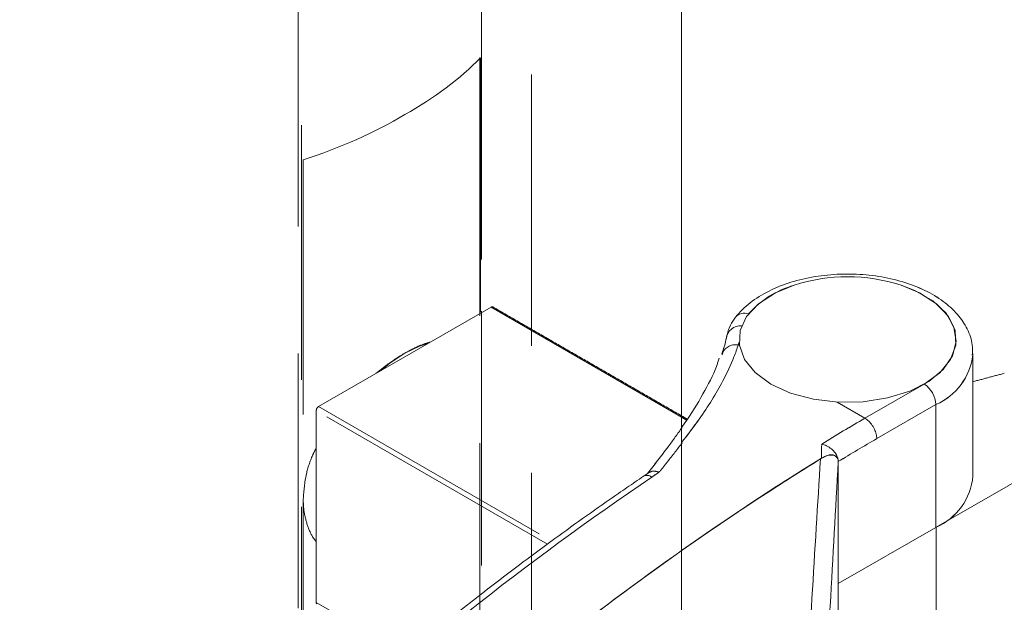
# Model space of a CAD drawing. Units: millimetres. Extents: x -55426 to -48001, y 1189 to 6439.
# Drawn here: x -52488 to -52451, y 2550 to 2572 of the extents above; entities that cross this region are included whole.
import ezdxf

# ---------------------------------------------------------------- set-up
doc = ezdxf.new("R2010")
doc.units = ezdxf.units.MM
doc.header["$LTSCALE"] = 3
doc.linetypes.add('LÍNEAS_OCULTAS2', pattern=[4.7625, 3.175, -1.5875])
doc.layers.get('0').update_dxf_attribs({"lineweight": 15})
doc.layers.add('Grosor 0', color=7, linetype='Continuous', lineweight=0)

msp = doc.modelspace()

# ---------------------------------------------------------------- linework, layer by layer
at = {"color": 7, "linetype": 'Continuous', "lineweight": 15}
for p, q in [((-52462.746, 2543.969), (-52462.746, 2888.383)), ((-52460.622, 2560.094), (-52460.585, 2560.072)), ((-52460.622, 2560.094), (-52460.585, 2560.072)), ((-52455.889, 2557.347), (-52453.673, 2558.62)), ((-52455.889, 2557.347), (-52453.673, 2558.62)), ((-52456.923, 2557.948), (-52455.889, 2557.347)), ((-52456.923, 2557.948), (-52455.889, 2557.347)), ((-52453.233, 2557.853), (-52455.446, 2556.582)), ((-52453.233, 2557.853), (-52455.446, 2556.582)), ((-52453.233, 2553.26), (-52453.233, 2557.853)), ((-52453.233, 2553.26), (-52453.233, 2557.853)), ((-52462.559, 2557.276), (-52462.746, 2557.384)), ((-52462.559, 2557.276), (-52462.721, 2557.369)), ((-52456.888, 2555.722), (-52456.888, 2555.726)), ((-52456.888, 2555.722), (-52456.888, 2555.726)), ((-52456.888, 2528.666), (-52456.888, 2555.711)), ((-52456.888, 2528.666), (-52456.888, 2555.711)), ((-52453.224, 2553.265), (-52449.578, 2555.37)), ((-52453.224, 2553.265), (-52449.578, 2555.37)), ((-52453.233, 2553.26), (-52456.888, 2551.161)), ((-52453.233, 2553.26), (-52456.888, 2551.161)), ((-52453.224, 2553.265), (-52453.224, 2548.162)), ((-52453.224, 2553.265), (-52453.224, 2548.162)), ((-52456.888, 2538.319), (-52456.888, 2551.161)), ((-52456.888, 2538.319), (-52456.888, 2551.161))]:
    msp.add_line(p, q, dxfattribs=at)
at = {"color": 7, "linetype": 'Continuous', "lineweight": 15, "flags": 128}
for points in [[(-52458.541, 2562.323), (-52459.239, 2562.034), (-52459.866, 2561.627), (-52460.314, 2561.148), (-52460.558, 2560.622), (-52460.586, 2560.078), (-52460.395, 2559.545), (-52459.996, 2559.051), (-52459.411, 2558.624)], [(-52458.541, 2562.323), (-52459.239, 2562.034), (-52459.866, 2561.627), (-52460.314, 2561.148), (-52460.558, 2560.622), (-52460.586, 2560.078), (-52460.395, 2559.545), (-52459.996, 2559.051), (-52459.411, 2558.624)], [(-52459.411, 2558.624), (-52458.671, 2558.286), (-52457.816, 2558.056), (-52456.893, 2557.946), (-52455.95, 2557.962), (-52455.039, 2558.103), (-52454.208, 2558.361), (-52453.504, 2558.723), (-52452.963, 2559.169), (-52452.614, 2559.675), (-52452.478, 2560.214), (-52452.56, 2560.756), (-52452.857, 2561.273), (-52453.352, 2561.737), (-52454.019, 2562.122), (-52454.537, 2562.323)], [(-52459.411, 2558.624), (-52458.671, 2558.286), (-52457.816, 2558.056), (-52456.893, 2557.946), (-52455.95, 2557.962), (-52455.039, 2558.103), (-52454.208, 2558.361), (-52453.504, 2558.723), (-52452.963, 2559.169), (-52452.614, 2559.675), (-52452.478, 2560.214), (-52452.56, 2560.756), (-52452.857, 2561.273), (-52453.352, 2561.737), (-52454.019, 2562.122), (-52454.537, 2562.323)], [(-52453.673, 2558.62), (-52453.085, 2559.048), (-52452.683, 2559.543), (-52452.491, 2560.078), (-52452.519, 2560.624), (-52452.766, 2561.152), (-52453.217, 2561.632), (-52453.848, 2562.039), (-52454.537, 2562.323)], [(-52453.673, 2558.62), (-52453.085, 2559.048), (-52452.683, 2559.543), (-52452.491, 2560.078), (-52452.519, 2560.624), (-52452.766, 2561.152), (-52453.217, 2561.632), (-52453.848, 2562.039), (-52454.537, 2562.323)]]:
    msp.add_lwpolyline(points, dxfattribs=at)
at = {"color": 7, "linetype": 'Continuous', "lineweight": 15}
for centre, radius, start, end in [((-52456.539, 2556.199), 6.442, 71.8953, 108.1047), ((-52456.539, 2556.199), 6.442, 71.8953, 108.1047), ((-52457.542, 2558.86), 3.604, 106.0912, 138.4309), ((-52457.542, 2558.86), 3.604, 106.0914, 138.4308), ((-52460.391, 2560.822), 0.456, 70.4186, 137.9417), ((-52460.391, 2560.822), 0.456, 70.4235, 137.9405), ((-52460.544, 2560.275), 0.529, 85.2539, 174.3359), ((-52460.544, 2560.275), 0.529, 85.2587, 174.3312), ((-52454.175, 2559.994), 2.339, 293.7565, 353.2377), ((-52454.175, 2559.995), 2.34, 293.7633, 353.2296), ((-52454.195, 2557.81), 0.963, 2.6006, 57.2278), ((-52454.194, 2557.81), 0.963, 2.5954, 57.2409), ((-52406.744, 2473.34), 97.326, 120.32786, 121.43809), ((-52406.751, 2473.351), 97.314, 120.32779, 121.43816), ((-52406.439, 2472.82), 97.046, 120.33074, 121.32225), ((-52406.435, 2472.813), 97.054, 120.33074, 121.3222), ((-52401.441, 2465.313), 106.494, 121.77105, 125.14694), ((-52401.308, 2465.112), 106.734, 121.77472, 125.12619), ((-52454.161, 2555.386), 2.32, 293.6039, 354.8775), ((-52454.162, 2555.386), 2.32, 293.6072, 354.8742)]:
    msp.add_arc(centre, radius, start, end, dxfattribs=at)
for centre, major_axis, ratio, start_param, end_param in [((-52457.482, 2476.84), (0.563, 116.064), 0.004864, 0.815804, 0.822054), ((-52457.482, 2476.84), (0.563, 116.064), 0.004864, 0.815804, 0.822054), ((-52454.784, 2475.275), (50.53, 87.071), 0.578879, 0.825449, 0.898444), ((-52454.784, 2475.275), (50.53, 87.071), 0.578879, 0.825449, 0.898082), ((-52457.35, 2476.79), (3.642, 114.722), 0.032541, 0.811827, 0.933953), ((-52457.35, 2476.79), (3.642, 114.722), 0.032541, 0.811827, 0.933953), ((-52456.726, 2476.777), (3.335, 114.181), 0.029854, 0.808377, 0.935326), ((-52456.726, 2476.777), (3.335, 114.181), 0.029854, 0.808377, 0.935326)]:
    msp.add_ellipse(centre, major_axis=major_axis, ratio=ratio, start_param=start_param, end_param=end_param, dxfattribs=at)
for points in [[(-51805.317, 3460.256), (-53877.14, 2264.218)], [(-53860.829, 2235.963), (-51789.006, 3432.001)], [(-52460.601, 2560.177), (-52460.622, 2560.094)], [(-52460.601, 2560.177), (-52460.622, 2560.094)], [(-52451.851, 2555.179), (-52451.851, 2559.772)], [(-52451.851, 2555.179), (-52451.851, 2559.772)], [(-52451.851, 2558.712), (-52450.676, 2559.026)], [(-52451.851, 2558.712), (-52450.676, 2559.026)], [(-52462.54, 2557.307), (-52462.746, 2557.426)], [(-52462.54, 2557.307), (-52462.721, 2557.411)], [(-52456.889, 2555.746), (-52456.888, 2555.726)], [(-52456.889, 2555.746), (-52456.888, 2555.726)]]:
    msp.add_open_spline(points, degree=1, dxfattribs=at)
for points, knots in [([(-52451.877, 2559.705), (-52451.87, 2559.833), (-52451.852, 2560.17), (-52452.047, 2560.699), (-52452.412, 2561.25), (-52452.948, 2561.737), (-52453.636, 2562.148), (-52454.456, 2562.466), (-52455.366, 2562.672), (-52456.324, 2562.759), (-52457.291, 2562.725), (-52458.228, 2562.571), (-52459.1, 2562.299), (-52459.869, 2561.914), (-52460.403, 2561.509), (-52460.648, 2561.222), (-52460.729, 2561.127)], [0, 0, 0, 0, 0.043379, 0.113449, 0.183928, 0.257418, 0.334002, 0.412044, 0.490048, 0.567803, 0.645501, 0.723368, 0.80166, 0.880676, 0.960558, 1, 1, 1, 1]), ([(-52451.877, 2559.705), (-52451.87, 2559.833), (-52451.852, 2560.17), (-52452.047, 2560.699), (-52452.412, 2561.25), (-52452.948, 2561.737), (-52453.636, 2562.149), (-52454.456, 2562.466), (-52455.366, 2562.672), (-52456.324, 2562.759), (-52457.291, 2562.725), (-52458.228, 2562.571), (-52459.1, 2562.299), (-52459.869, 2561.914), (-52460.403, 2561.509), (-52460.648, 2561.222), (-52460.729, 2561.127)], [0, 0, 0, 0, 0.043383, 0.113455, 0.18393, 0.257421, 0.334004, 0.412046, 0.490047, 0.567806, 0.645498, 0.72337, 0.801661, 0.880677, 0.960559, 1, 1, 1, 1]), ([(-52460.729, 2561.127), (-52460.8, 2561.028), (-52460.959, 2560.804), (-52461.027, 2560.544), (-52461.064, 2560.399)], [0, 0, 0, 0, 0.444737, 1, 1, 1, 1]), ([(-52460.729, 2561.127), (-52460.8, 2561.028), (-52460.959, 2560.805), (-52461.027, 2560.544), (-52461.064, 2560.399)], [0, 0, 0, 0, 0.444764, 1, 1, 1, 1]), ([(-52461.072, 2560.379), (-52461.077, 2560.343), (-52461.107, 2560.131), (-52461.179, 2559.935), (-52461.239, 2559.772)], [0, 0, 0, 0, 0.1679468, 1, 1, 1, 1]), ([(-52461.072, 2560.379), (-52461.077, 2560.343), (-52461.107, 2560.131), (-52461.179, 2559.935), (-52461.239, 2559.772)], [0, 0, 0, 0, 0.167956, 1, 1, 1, 1]), ([(-52460.625, 2560.095), (-52460.677, 2559.943), (-52460.831, 2559.49), (-52461.276, 2558.56), (-52461.929, 2557.495), (-52462.521, 2556.726), (-52462.746, 2556.434)], [0, 0, 0, 0, 0.123953, 0.369589, 0.760163, 1, 1, 1, 1]), ([(-52460.625, 2560.095), (-52460.677, 2559.943), (-52460.831, 2559.49), (-52461.276, 2558.56), (-52461.922, 2557.507), (-52462.504, 2556.749), (-52462.721, 2556.468)], [0, 0, 0, 0, 0.125111, 0.373061, 0.767326, 1, 1, 1, 1]), ([(-52460.625, 2560.095), (-52460.694, 2560.096), (-52460.833, 2560.099), (-52461.016, 2560.03), (-52461.154, 2559.914), (-52461.216, 2559.802), (-52461.227, 2559.734), (-52461.229, 2559.722)], [0, 0, 0, 0, 0.237465, 0.47478, 0.712213, 0.949636, 1, 1, 1, 1]), ([(-52460.625, 2560.095), (-52460.694, 2560.096), (-52460.833, 2560.099), (-52461.016, 2560.03), (-52461.154, 2559.914), (-52461.216, 2559.802), (-52461.227, 2559.734), (-52461.229, 2559.722)], [0, 0, 0, 0, 0.237418, 0.474774, 0.712207, 0.94963, 1, 1, 1, 1]), ([(-52460.622, 2560.094), (-52460.623, 2560.094), (-52460.624, 2560.095), (-52460.625, 2560.095), (-52460.625, 2560.095)], [0, 0, 0, 0, 0.549797, 1, 1, 1, 1]), ([(-52460.622, 2560.094), (-52460.623, 2560.094), (-52460.624, 2560.095), (-52460.625, 2560.095), (-52460.625, 2560.095)], [0, 0, 0, 0, 0.544079, 1, 1, 1, 1]), ([(-52461.337, 2559.591), (-52461.369, 2559.489), (-52461.508, 2559.051), (-52461.954, 2558.229), (-52462.404, 2557.467), (-52462.713, 2557.044), (-52462.746, 2556.998)], [0, 0, 0, 0, 0.1211188, 0.5196681, 0.9486073, 1, 1, 1, 1]), ([(-52461.337, 2559.591), (-52461.369, 2559.489), (-52461.508, 2559.051), (-52461.954, 2558.229), (-52462.396, 2557.479), (-52462.696, 2557.067), (-52462.721, 2557.034)], [0, 0, 0, 0, 0.122786, 0.526733, 0.961453, 1, 1, 1, 1]), ([(-52455.889, 2557.347), (-52455.839, 2557.313), (-52455.74, 2557.244), (-52455.608, 2557.08), (-52455.507, 2556.892), (-52455.46, 2556.732), (-52455.447, 2556.632), (-52455.446, 2556.594), (-52455.446, 2556.582)], [0, 0, 0, 0, 0.2146775, 0.4292879, 0.6439617, 0.8586112, 0.9581004, 1, 1, 1, 1]), ([(-52455.889, 2557.347), (-52455.839, 2557.313), (-52455.74, 2557.244), (-52455.608, 2557.08), (-52455.507, 2556.892), (-52455.459, 2556.732), (-52455.447, 2556.631), (-52455.446, 2556.594), (-52455.446, 2556.582)], [0, 0, 0, 0, 0.214678, 0.429288, 0.643962, 0.858611, 0.9581, 1, 1, 1, 1]), ([(-52457.507, 2556.379), (-52457.506, 2556.379), (-52457.444, 2556.364), (-52457.316, 2556.316), (-52457.142, 2556.204), (-52457.001, 2556.056), (-52456.911, 2555.898), (-52456.896, 2555.795), (-52456.889, 2555.746)], [0, 0, 0, 0, 0.004826, 0.204894, 0.423992, 0.62847, 0.826541, 1, 1, 1, 1]), ([(-52457.507, 2556.379), (-52457.506, 2556.379), (-52457.444, 2556.364), (-52457.316, 2556.317), (-52457.142, 2556.204), (-52457.001, 2556.056), (-52456.911, 2555.898), (-52456.896, 2555.795), (-52456.889, 2555.746)], [0, 0, 0, 0, 0.004798, 0.204866, 0.424016, 0.628474, 0.826545, 1, 1, 1, 1]), ([(-52456.888, 2555.711), (-52456.892, 2555.751), (-52456.9, 2555.83), (-52456.965, 2555.919), (-52457.088, 2555.975), (-52457.293, 2555.961), (-52457.46, 2555.873), (-52457.553, 2555.825)], [0, 0, 0, 0, 0.125133, 0.249732, 0.429081, 0.684422, 1, 1, 1, 1]), ([(-52456.888, 2555.711), (-52456.892, 2555.751), (-52456.899, 2555.83), (-52456.965, 2555.919), (-52457.088, 2555.975), (-52457.293, 2555.961), (-52457.46, 2555.873), (-52457.553, 2555.825)], [0, 0, 0, 0, 0.125111, 0.249739, 0.429088, 0.684483, 1, 1, 1, 1]), ([(-52456.888, 2555.726), (-52456.892, 2555.767), (-52456.901, 2555.849), (-52456.969, 2555.938), (-52457.093, 2555.988), (-52457.284, 2555.97), (-52457.434, 2555.891), (-52457.512, 2555.849)], [0, 0, 0, 0, 0.136107, 0.271572, 0.459169, 0.71896, 1, 1, 1, 1]), ([(-52456.888, 2555.726), (-52456.892, 2555.767), (-52456.901, 2555.849), (-52456.969, 2555.937), (-52457.093, 2555.988), (-52457.284, 2555.97), (-52457.434, 2555.891), (-52457.512, 2555.849)], [0, 0, 0, 0, 0.136092, 0.271628, 0.459141, 0.719007, 1, 1, 1, 1])]:
    msp.add_open_spline(points, degree=3, knots=knots, dxfattribs=at)
at = {"layer": 'Grosor 0', "linetype": 'LÍNEAS_OCULTAS2'}
for p, q in [((-52477.082, 2888.374), (-52477.082, 2530.019)), ((-52476.967, 2530.212), (-52476.967, 2888.291)), ((-52470.293, 2561.317), (-52470.293, 2887.13)), ((-52470.232, 2887.136), (-52470.232, 2561.352)), ((-52470.272, 2570.836), (-52470.272, 2561.275)), ((-52476.899, 2567.01), (-52476.899, 2554.322)), ((-52469.874, 2561.505), (-52476.324, 2557.781)), ((-52470.232, 2561.352), (-52470.232, 2546.852)), ((-52462.546, 2557.275), (-52469.874, 2561.505)), ((-52470.293, 2546.887), (-52470.293, 2561.317)), ((-52468.359, 2545.771), (-52468.359, 2560.684)), ((-52476.324, 2557.781), (-52467.606, 2552.748)), ((-52476.412, 2557.628), (-52476.412, 2550.454)), ((-52467.764, 2552.635), (-52476.412, 2557.628)), ((-52476.899, 2554.322), (-52476.899, 2544.461)), ((-52476.412, 2550.454), (-52472.91, 2548.433))]:
    msp.add_line(p, q, dxfattribs=at)
at = {"layer": 'Grosor 0', "linetype": 'LÍNEAS_OCULTAS2', "flags": 128}
for points in [[(-52469.874, 2561.505), (-52469.856, 2561.513), (-52469.84, 2561.516), (-52469.824, 2561.516), (-52469.811, 2561.511), (-52469.811, 2561.511)], [(-52472.218, 2560.151), (-52472.553, 2560.043), (-52473.099, 2559.78)], [(-52473.98, 2559.134), (-52473.644, 2559.413), (-52473.099, 2559.78)]]:
    msp.add_lwpolyline(points, dxfattribs=at)
at = {"layer": 'Grosor 0', "linetype": 'LÍNEAS_OCULTAS2'}
for centre, radius, start, end in [((-52476.221, 2557.619), 0.192, 122.606, 177.394), ((-52399.473, 2460.131), 114.771, 124.12358, 128.37463), ((-52464.037, 2554.923), 0.283, 50.6593, 117.638), ((-52403.701, 2466.222), 107.357, 123.90884, 124.07904), ((-52399.053, 2461.71), 110.811, 125.06919, 128.28104), ((-52476.35, 2550.448), 0.0629, 174.3804, 234.3086)]:
    msp.add_arc(centre, radius, start, end, dxfattribs=at)
for centre, major_axis, ratio, start_param, end_param in [((-52484.63, 2575.366), (16.307, -0.242), 0.567125, 5.506213, 5.797679), ((-52484.63, 2575.366), (16.307, 0.251), 0.587275, 5.197286, 5.488752), ((-52454.777, 2475.299), (50.516, 87.046), 0.578879, 0.898218, 0.968809)]:
    msp.add_ellipse(centre, major_axis=major_axis, ratio=ratio, start_param=start_param, end_param=end_param, dxfattribs=at)
for points in [[(-52468.359, 2560.684), (-52468.359, 2887.367)], [(-52462.527, 2557.306), (-52469.811, 2561.511)], [(-52463.954, 2555.319), (-52464.169, 2555.174)], [(-52464.018, 2555.275), (-52464.169, 2555.174)]]:
    msp.add_open_spline(points, degree=1, dxfattribs=at)
for points, knots in [([(-52473.099, 2559.78), (-52472.918, 2559.879), (-52472.574, 2560.066), (-52472.268, 2560.161), (-52472.123, 2560.206)], [0, 0, 0, 0, 0.5244643, 1, 1, 1, 1]), ([(-52473.099, 2559.78), (-52473.284, 2559.668), (-52473.636, 2559.453), (-52473.997, 2559.163), (-52474.168, 2559.026)], [0, 0, 0, 0, 0.524464, 1, 1, 1, 1]), ([(-52462.721, 2557.014), (-52462.891, 2556.767), (-52463.305, 2556.19), (-52463.762, 2555.604), (-52464.022, 2555.27)], [0.6194361, 0.6194361, 0.6194361, 0.6194361, 0.7827633, 1, 1, 1, 1]), ([(-52462.721, 2557.014), (-52462.891, 2556.767), (-52463.304, 2556.191), (-52463.759, 2555.608), (-52464.018, 2555.275)], [0.6194361, 0.6194361, 0.6194361, 0.6194361, 0.7827633, 0.9989786, 0.9989786, 0.9989786, 0.9989786]), ([(-52476.412, 2556.23), (-52476.458, 2556.14), (-52476.621, 2555.82), (-52476.831, 2555.168), (-52476.874, 2554.633), (-52476.899, 2554.322)], [0, 0, 0, 0, 0.142267, 0.502342, 1, 1, 1, 1]), ([(-52462.721, 2556.429), (-52462.901, 2556.191), (-52463.189, 2555.822), (-52463.487, 2555.452), (-52463.593, 2555.32)], [0.7682391, 0.7682391, 0.7682391, 0.7682391, 0.9178443, 1, 1, 1, 1]), ([(-52464.169, 2555.174), (-52464.585, 2554.889), (-52465.793, 2554.065), (-52467.785, 2552.634), (-52469.653, 2551.225), (-52470.732, 2550.377), (-52471.029, 2550.144)], [0, 0, 0, 0, 0.181114, 0.525092, 0.869063, 1, 1, 1, 1]), ([(-52464.169, 2555.174), (-52464.585, 2554.889), (-52465.793, 2554.065), (-52467.785, 2552.634), (-52469.653, 2551.225), (-52470.732, 2550.377), (-52471.029, 2550.144)], [0, 0, 0, 0, 0.181114, 0.525092, 0.869063, 1, 1, 1, 1]), ([(-52463.593, 2555.32), (-52463.595, 2555.321), (-52463.63, 2555.335), (-52463.72, 2555.363), (-52463.85, 2555.372), (-52463.92, 2555.333), (-52463.951, 2555.315)], [0, 0, 0, 0, 0.014008, 0.251728, 0.6606, 1, 1, 1, 1]), ([(-52476.899, 2554.322), (-52476.895, 2554.199), (-52476.885, 2553.875), (-52476.769, 2553.383), (-52476.604, 2552.968), (-52476.452, 2552.775), (-52476.412, 2552.725)], [0, 0, 0, 0, 0.2026719, 0.53605, 0.8788829, 1, 1, 1, 1])]:
    msp.add_open_spline(points, degree=3, knots=knots, dxfattribs=at)

doc.saveas('drawing.dxf')
